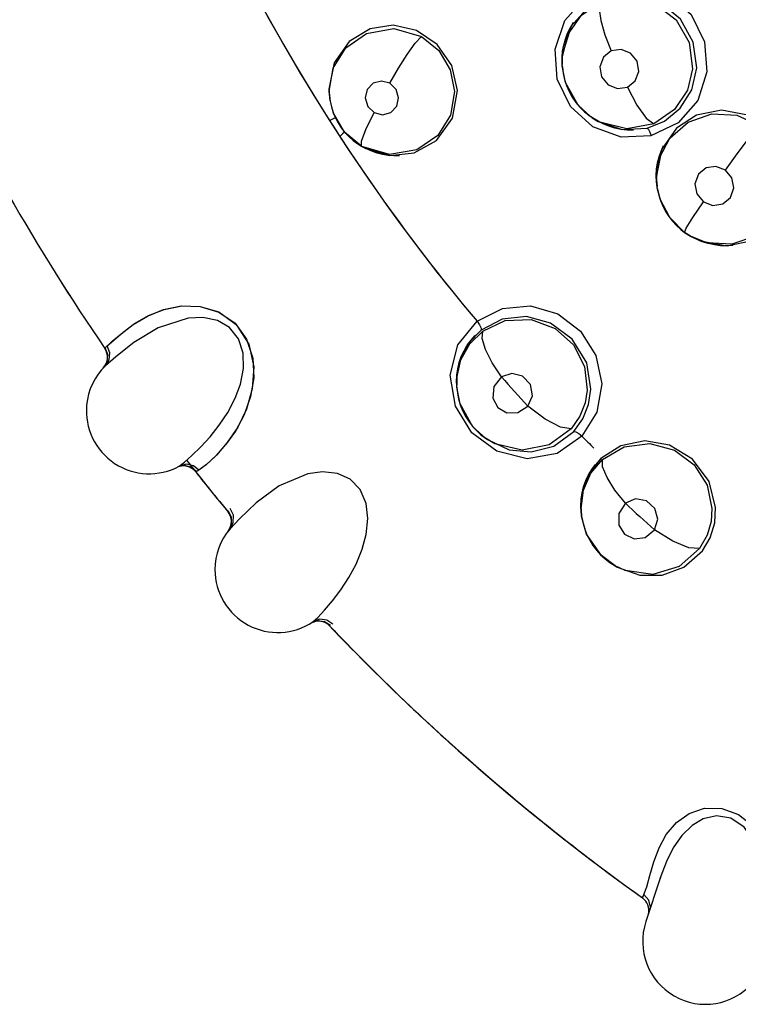
# Model space of a CAD drawing. Units: inches. Extents: x 0.4 to 16.6, y 0.6 to 10.4.
# Drawn here: x 4.1 to 4.2, y 8.7 to 8.9 of the extents above; entities that cross this region are included whole.
import ezdxf

# ---------------------------------------------------------------- set-up
doc = ezdxf.new("R2010")
doc.units = ezdxf.units.IN
doc.header["$LTSCALE"] = 0.935
doc.header["$MEASUREMENT"] = 0
doc.layers.get('0').update_dxf_attribs({"linetype": 'CONTINUOUS'})
doc.layers.add('AXIS', color=7, linetype='CONTINUOUS')

msp = doc.modelspace()

# ---------------------------------------------------------------- linework, layer by layer
at = {"color": 7, "linetype": 'CONTINUOUS'}
for p, q in [((4.2046244292, 8.9181131542), (4.2003804575, 8.9134001165)), ((4.2003804575, 8.9134001165), (4.198263866, 8.9066088809)), ((4.1982359372, 8.9044468789), (4.1982238625, 8.9059400868)), ((4.1982638662, 8.9066088807), (4.1982417874, 8.9043469101)), ((4.1982648402, 8.9039683125), (4.1982832787, 8.9061821549)), ((4.198248783, 8.9043181426), (4.1982359372, 8.9044468789)), ((4.1982417874, 8.9043469101), (4.1982510013, 8.9042959108)), ((4.1982642977, 8.9039771708), (4.198243549, 8.9043176203)), ((4.198265078, 8.9039644558), (4.1982648402, 8.9039683125)), ((4.1425760061, 8.8983726307), (4.1427611596, 8.8961586902)), ((4.1428215307, 8.8957674877), (4.1426445345, 8.8978781354)), ((4.1427611596, 8.8961586902), (4.1427629257, 8.896147273)), ((4.142766869, 8.8961216935), (4.1427623237, 8.8961468427)), ((4.1428214103, 8.895768268), (4.1427629724, 8.8961469428)), ((4.1428219444, 8.8957648089), (4.1428215307, 8.8957674877)), ((4.2306150396, 8.8957252687), (4.2259187854, 8.8903185961)), ((4.2050537727, 8.8918235689), (4.2048911936, 8.8919395555)), ((4.2050735577, 8.891809662), (4.2053773115, 8.8915965137)), ((4.2053869523, 8.8915886426), (4.2053710334, 8.8916009191)), ((4.2066637361, 8.8907792315), (4.2053869523, 8.8915886426)), ((4.2053984755, 8.8915816839), (4.2068736274, 8.8906602653)), ((4.2068736274, 8.8906602653), (4.2125757455, 8.8887555017)), ((4.2259187854, 8.8903185961), (4.2194440036, 8.8872226682)), ((4.2125757455, 8.8887555017), (4.218541812, 8.8890649332)), ((4.2255052581, 8.8890482735), (4.2220502749, 8.8840915278)), ((4.1503975653, 8.884742941), (4.1503741958, 8.8847563367)), ((4.1503972834, 8.8847431023), (4.1507329339, 8.8845510876)), ((4.1506919038, 8.8845892793), (4.1507472598, 8.8845429009)), ((4.1507472598, 8.8845429009), (4.1513488169, 8.8842164617)), ((4.1513488169, 8.8842164617), (4.1570955537, 8.8825411507)), ((4.2220502749, 8.8840915278), (4.2207106795, 8.8774488916)), ((4.2207106795, 8.8774488919), (4.220900735, 8.8751705231)), ((4.2209136957, 8.8751677378), (4.2207661275, 8.8763043378)), ((4.2209529341, 8.8748322773), (4.2207693173, 8.8770257685)), ((4.2209535097, 8.8748285451), (4.2209014106, 8.8751661428)), ((4.2209540379, 8.8748251253), (4.2209529341, 8.8748322773)), ((4.2216148152, 8.8721298505), (4.2209540379, 8.8748251253)), ((4.2239146609, 8.8677356054), (4.2216148152, 8.8721298505)), ((4.2274820856, 8.8642209412), (4.2239146609, 8.8677356054)), ((4.2274820665, 8.8642209547), (4.22747843, 8.8642232268)), ((4.2288462762, 8.8633446719), (4.2274820856, 8.8642209412)), ((4.2288488396, 8.8633432036), (4.2288462762, 8.8633446719)), ((4.2328092126, 8.8617367511), (4.2288488396, 8.8633432036)), ((4.2288548363, 8.8633397712), (4.2291765175, 8.8631557474)), ((4.2303269405, 8.8625549523), (4.2290161855, 8.8632477574)), ((4.2291501744, 8.863176937), (4.2291821575, 8.8631525216)), ((4.2291821575, 8.8631525216), (4.2312045526, 8.8621706978)), ((4.2312045526, 8.8621706978), (4.2376488172, 8.860977017)), ((4.1788946578, 8.8408894903), (4.1759960163, 8.8378833346)), ((4.1788946582, 8.8408894901), (4.1765396212, 8.8385840974)), ((4.1759960163, 8.8378833346), (4.1740055286, 8.8341766214)), ((4.1765396212, 8.8385840974), (4.1748540642, 8.8360628313)), ((4.1755937382, 8.8372924863), (4.1764799956, 8.838494909)), ((4.1764799956, 8.838494909), (4.1774895845, 8.839616973)), ((4.0890216654, 8.8365714405), (4.0890485042, 8.8365322269)), ((4.089048504, 8.8365322271), (4.0890949641, 8.8365823657)), ((4.0890949641, 8.8365823657), (4.0891740965, 8.8366667405)), ((4.1748540642, 8.8360628313), (4.1736604291, 8.8331296)), ((4.1748151812, 8.8359798006), (4.1755937382, 8.8372924863)), ((4.1740055286, 8.8341766214), (4.1730866176, 8.8300089402)), ((4.1733085124, 8.83165525), (4.1736691794, 8.8331551196)), ((4.1736604291, 8.8331296), (4.1734197691, 8.8321971748)), ((4.0886929328, 8.8318526737), (4.0887188292, 8.8318803664)), ((4.1732187718, 8.8311353508), (4.1730866089, 8.8300089274)), ((4.1730966405, 8.8301247061), (4.1733085124, 8.83165525)), ((4.1734197691, 8.8321971748), (4.1732187718, 8.8311353508)), ((4.1730343825, 8.8285828798), (4.1730966405, 8.8301247061)), ((4.1730822598, 8.8277228412), (4.1730343825, 8.8285828798)), ((4.1730866092, 8.8300089268), (4.1730648491, 8.8277135114)), ((4.1730906432, 8.8272902416), (4.1731105293, 8.8294831101)), ((4.1730906432, 8.8272902416), (4.1730643363, 8.8277218434)), ((4.1730913854, 8.8272780122), (4.1730906432, 8.8272902416)), ((4.1738546813, 8.8232824572), (4.1730913854, 8.8272780122)), ((4.176922444, 8.817815231), (4.1738546813, 8.8232824572)), ((4.2065391372, 8.8213221415), (4.2029691072, 8.8155633817)), ((4.1799017973, 8.8150993109), (4.176922444, 8.817815231)), ((4.1787337404, 8.816004326), (4.1799128082, 8.8150918841)), ((4.1799179162, 8.8150879739), (4.1799017973, 8.8150993109)), ((4.1821868224, 8.8137584962), (4.1799179162, 8.8150879739)), ((4.1799230834, 8.8150843458), (4.1803803797, 8.8147634548)), ((4.180382354, 8.8147620695), (4.1803837966, 8.8147610574)), ((4.1154560469, 8.810823126), (4.1132478481, 8.8087318774)), ((4.1157039526, 8.8110775033), (4.1133521874, 8.808822787)), ((4.207477603, 8.8102247123), (4.204868201, 8.8069643302)), ((4.207477603, 8.8102247125), (4.2053449418, 8.8077121857)), ((4.1079971756, 8.8085630239), (4.1063418281, 8.8081830659)), ((4.1107906974, 8.8070728727), (4.1107590967, 8.8070578064)), ((4.1110773074, 8.80721214), (4.1107906974, 8.8070728727)), ((4.1133521874, 8.808822787), (4.1115394316, 8.8074506386)), ((4.1132478481, 8.8087318774), (4.1115394324, 8.8074506384)), ((4.2053449418, 8.8077121857), (4.2038987993, 8.8050463731)), ((4.2045220451, 8.8063389113), (4.205293794, 8.8076179002)), ((4.205293794, 8.8076179002), (4.2061957064, 8.8088281564)), ((4.1107590965, 8.8070578066), (4.1107888809, 8.807020176)), ((4.2038987993, 8.8050463731), (4.2029804357, 8.8020156605)), ((4.204868201, 8.8069643302), (4.2032276235, 8.8030900294)), ((4.2038677193, 8.8049600881), (4.2045220451, 8.8063389113)), ((4.2032276235, 8.8030900294), (4.2026965255, 8.7988554129)), ((4.2026958421, 8.7989715825), (4.2027658233, 8.8005151361)), ((4.2028266899, 8.8010650311), (4.2027243578, 8.7999892067)), ((4.2027658233, 8.8005151361), (4.2029867929, 8.8020418517)), ((4.2029804357, 8.8020156605), (4.2028266899, 8.8010650311)), ((4.2027758778, 8.7974305755), (4.2026958421, 8.7989715825)), ((4.2027243578, 8.7999892067), (4.2026965181, 8.7988553981)), ((4.2026965177, 8.7988553982), (4.2028862928, 8.7965677441)), ((4.2029509661, 8.796148655), (4.2027687719, 8.7983340206)), ((4.2029027709, 8.7965786382), (4.2027758778, 8.7974305755)), ((4.2029509661, 8.796148655), (4.2028850147, 8.7965759934)), ((4.2029528325, 8.7961365406), (4.2029509661, 8.796148655)), ((4.2040809371, 8.7922282787), (4.2029528325, 8.7961365406)), ((4.118491819, 8.7929173323), (4.1185147961, 8.7929469597)), ((4.2076392738, 8.787066886), (4.2040809371, 8.7922282787)), ((4.2108561433, 8.7846369553), (4.2076392738, 8.787066886)), ((4.2096096886, 8.7854305246), (4.2108677846, 8.7846305786)), ((4.2108732306, 8.7846271555), (4.2108561433, 8.7846369553)), ((4.2132549586, 8.7835123305), (4.2108732306, 8.7846271555)), ((4.2108787174, 8.7846240146), (4.211363629, 8.784346612)), ((4.2113657401, 8.7843454044), (4.2113672521, 8.7843445397)), ((4.1398593259, 8.7715049244), (4.1382460124, 8.7709740959)), ((4.1767574708, 8.737644546), (4.1767775398, 8.7376269481)), ((4.1770550136, 8.737383823), (4.1770378411, 8.7373988597)), ((4.1787156169, 8.7359359109), (4.1786834175, 8.7359638707)), ((4.1801457373, 8.7346986748), (4.1801596371, 8.7346866934)), ((4.1804457921, 8.7344402218), (4.1804328846, 8.7344513317)), ((4.2216755829, 8.7101266602), (4.2182207504, 8.6997143752)), ((4.2217079063, 8.7102238372), (4.2216296409, 8.7099746764)), ((4.2217363279, 8.7103097345), (4.2217079063, 8.7102238372)), ((4.22170877, 8.7102235626), (4.2217352624, 8.7103068895))]:
    msp.add_line(p, q, dxfattribs=at)
for points in [[(4.2099072336, 8.9230659585), (4.2169823927, 8.923367977), (4.2236693657, 8.9209445189), (4.229011361, 8.9161750116), (4.2322396278, 8.9097077206), (4.2328118599, 8.9025292401), (4.2306150396, 8.8957252687)], [(4.2194440036, 8.8872226682), (4.2123557334, 8.8869227437), (4.2056027146, 8.8893917686), (4.2002403642, 8.8942450249), (4.197061839, 8.9007625243), (4.1965632865, 8.9079585345), (4.1988468638, 8.9147573953), (4.2035926777, 8.9200911102)], [(4.2073666835, 8.91910292), (4.2137787166, 8.9204090733), (4.2202336129, 8.9189139479), (4.2254851321, 8.9149387361), (4.2285966854, 8.9095118555), (4.2293939716, 8.9032656507)], [(4.2303614637, 8.9034867963), (4.2295556084, 8.9095710456), (4.2265016601, 8.915090664), (4.221652852, 8.9190922337), (4.2158919978, 8.9209748954), (4.210098163, 8.9206576617)], [(4.1982832786, 8.9061821552), (4.1996806752, 8.9115332044), (4.2028414403, 8.9160269576), (4.2073666835, 8.91910292)], [(4.2073666867, 8.9191029217), (4.207093902, 8.9174706297), (4.2074602709, 8.9148135058), (4.2084504666, 8.9113417849), (4.209962585, 8.9075111403)], [(4.1732700924, 8.8980453905), (4.1719027266, 8.9040225035), (4.1684294201, 8.9090565368), (4.1635004753, 8.9123780758), (4.1579206999, 8.9136308997), (4.1524220496, 8.9127838669), (4.1473744381, 8.9097306475), (4.1438158323, 8.9046755347), (4.1425760057, 8.8983726311)], [(4.1426445347, 8.8978781359), (4.1436036464, 8.9033835681), (4.1465952628, 8.9082169072), (4.151518106, 8.9116831762), (4.1580751116, 8.9128506849), (4.1646413004, 8.9109533644)], [(4.1982238625, 8.9059400868), (4.1983494439, 8.9074241433), (4.1986117343, 8.9088983828), (4.1990090797, 8.9103379565), (4.199538948, 8.9117325632), (4.2002009475, 8.9130748858), (4.2009858103, 8.9143449003)], [(4.15710691, 8.8997873339), (4.1591400615, 8.9033929091), (4.1612283668, 8.9067016948), (4.163169194, 8.9093805705), (4.1646413262, 8.9109533505)], [(4.1646413004, 8.9109533644), (4.1687706553, 8.9075933928), (4.1715155046, 8.9030218441), (4.1725361829, 8.8978046526)], [(4.2099625841, 8.9075111403), (4.2081044388, 8.9060164578), (4.2072584163, 8.9037586568), (4.2076571784, 8.9013493664), (4.2091880518, 8.8994353825), (4.2114469803, 8.8985246109), (4.2138119077, 8.8988601517)], [(4.2138119077, 8.8988601517), (4.2156813949, 8.9003706546), (4.2165183483, 8.902636903), (4.2161088194, 8.9050408575), (4.2145742497, 8.9069449737), (4.2123218553, 8.9078473776), (4.2099625841, 8.9075111403)], [(4.2048911936, 8.8919395555), (4.2020595391, 8.8945592134), (4.1990302252, 8.8999710956), (4.198265078, 8.9039644558)], [(4.1982652547, 8.9039558177), (4.1982861026, 8.9036613816), (4.1984788837, 8.90216187), (4.1988142411, 8.9006859712), (4.199288117, 8.8992416602), (4.1998965525, 8.897845773), (4.2006360388, 8.8965133469), (4.2015055687, 8.8952470799), (4.2024936499, 8.8940673448), (4.2035842732, 8.8929922521), (4.2048906845, 8.8919402604)], [(4.218541812, 8.8890649332), (4.2227056397, 8.890764665), (4.2264317873, 8.8938397359), (4.2291646977, 8.8982155079), (4.2303614636, 8.9034867965)], [(4.2293939718, 8.903265651), (4.2281268348, 8.8981229347), (4.2250620548, 8.8935595247), (4.2200886831, 8.8901549903)], [(4.1571069103, 8.8997873424), (4.1551122939, 8.9003258731), (4.1531365797, 8.8997889857), (4.1517201181, 8.8983071432), (4.151251344, 8.8962845213), (4.1518537776, 8.8942650971), (4.1533492183, 8.892799344)], [(4.1533492183, 8.892799344), (4.1553612815, 8.892260791), (4.1573461742, 8.8928136488), (4.1587517947, 8.8943091872), (4.1592039063, 8.8963269652), (4.1585954303, 8.8983329789), (4.1571069103, 8.8997873424)], [(4.2138119053, 8.8988601505), (4.2160357863, 8.894562623), (4.2182738997, 8.8914366977), (4.2200886745, 8.8901549875)], [(4.1725361831, 8.8978046531), (4.1715647243, 8.892194483), (4.1685349393, 8.8873429172), (4.163584771, 8.8838989018), (4.1569979317, 8.8827715683), (4.1503975653, 8.884742941)], [(4.1570955537, 8.8825411507), (4.162893145, 8.8831571494), (4.1682316735, 8.8861661544), (4.1720515631, 8.8914757441), (4.1732700923, 8.898045391)], [(4.1428210925, 8.895768219), (4.142861608, 8.8955194876), (4.1431575309, 8.8941632888), (4.1435736272, 8.8928406109), (4.1441049073, 8.8915650005), (4.1447474046, 8.8903433181), (4.1455039276, 8.8891741716), (4.1463636212, 8.8880752999), (4.1473175005, 8.8870608732), (4.1483559853, 8.8861408364), (4.1494619476, 8.8853242275), (4.1503740348, 8.884756429)], [(4.1503741958, 8.8847563367), (4.1463144712, 8.8881359227), (4.1436282527, 8.8926956526), (4.1428219444, 8.8957648089)], [(4.1503740348, 8.884756429), (4.1503566345, 8.8859689066), (4.1513941433, 8.8887947467), (4.1533492139, 8.8927993452)], [(4.2200886831, 8.8901549903), (4.2136693073, 8.8889470325), (4.2072448238, 8.890529433), (4.2050537727, 8.8918235689)], [(4.2207693172, 8.8770257683), (4.2215056177, 8.8820018899), (4.2239481651, 8.886684904), (4.2282863737, 8.8905344227), (4.2339799035, 8.892520761), (4.2399543021, 8.8921862682), (4.2453195907, 8.8896857115)], [(4.2480225946, 8.8885199993), (4.2425714328, 8.8921513457), (4.2362539839, 8.8933880334), (4.2303107268, 8.8921906515), (4.2255052581, 8.8890482735)], [(4.1428442421, 8.8910203803), (4.1434619095, 8.8913041548), (4.1439910572, 8.8915295548), (4.1441057039, 8.8915634857)], [(4.2152527696, 8.8886196723), (4.2137577658, 8.8886412883), (4.2122714332, 8.8888028812), (4.2108139489, 8.8890989511), (4.2093893875, 8.8895292514), (4.2080030736, 8.8900910903), (4.2066637361, 8.8907792315)], [(4.2372264319, 8.8790841796), (4.2396068416, 8.8824286342), (4.2419170724, 8.885536398), (4.2439340274, 8.8881030511), (4.2453196294, 8.889685684)], [(4.1463022565, 8.8881537372), (4.1462365285, 8.8880766364), (4.1458224344, 8.8876946738), (4.1453557299, 8.8872887664)], [(4.2185418116, 8.8890649336), (4.2188251578, 8.8888019463), (4.2191509434, 8.8881568706), (4.2194577712, 8.8872338277)], [(4.2207661275, 8.8763043378), (4.2207100583, 8.8778068559), (4.220792946, 8.8793063845), (4.2210141711, 8.8807838755), (4.2213715808, 8.8822308461), (4.2218614378, 8.8836326035), (4.2224739024, 8.8849684852)], [(4.1594406366, 8.8825189365), (4.1580784735, 8.882488805), (4.1567221825, 8.8825810384), (4.1553828777, 8.8827930584), (4.1540603919, 8.8831243956), (4.1527650573, 8.8835731035), (4.1515176518, 8.8841305943), (4.1507538944, 8.8845548449)], [(4.2372264185, 8.8790841861), (4.2349675153, 8.8799513291), (4.2326018034, 8.879585939), (4.230758049, 8.8780679306), (4.229944213, 8.8757973212), (4.2303893016, 8.8733870423), (4.2319565164, 8.8715061068)], [(4.2319565164, 8.8715061068), (4.2342375797, 8.870636556), (4.2366213802, 8.8710225384), (4.2384560788, 8.8725673032), (4.2392420158, 8.8748367799), (4.2387834233, 8.8772246637), (4.2372264185, 8.8790841861)], [(4.2520163921, 8.8769874447), (4.2512836772, 8.8719200963), (4.2488019262, 8.8671830516), (4.2443764043, 8.8633086887), (4.238733682, 8.8613857425), (4.2328092126, 8.8617367511)], [(4.2376488172, 8.860977017), (4.2436179549, 8.8622770234), (4.2483770153, 8.8655133606), (4.2517523844, 8.8705555866), (4.2529593993, 8.877296771)], [(4.2209529392, 8.8748322905), (4.2209964553, 8.874564944), (4.22130046, 8.8731693063), (4.2217275553, 8.8718066769), (4.2222730086, 8.8704895785), (4.2229362572, 8.8692214628), (4.2237055121, 8.8680211403), (4.2245726374, 8.8669010617), (4.2255351163, 8.8658631305), (4.2265810658, 8.8649157835), (4.22747843, 8.8642232268)], [(4.2274784244, 8.8642232308), (4.2278683141, 8.8652119275), (4.2294372249, 8.8677725285), (4.2319565121, 8.8715061124)], [(4.2274784244, 8.8642232308), (4.2285071133, 8.8635451897), (4.2288558974, 8.8633399376)], [(4.2390172225, 8.8610696384), (4.2375382455, 8.8609790627), (4.2360523195, 8.8610262577), (4.2345760732, 8.861210471), (4.2331246198, 8.8615284673), (4.231701685, 8.8619794202), (4.2303269405, 8.8625549523)], [(4.0896585345, 8.8371564983), (4.0911982353, 8.8385191455), (4.0934200216, 8.8403755873), (4.0961854798, 8.8424299993), (4.0994511892, 8.8443458742), (4.1032126219, 8.8458462792), (4.1074128022, 8.8466691337), (4.1118355661, 8.8465471851), (4.1162620071, 8.8452158888), (4.120431973, 8.842237701), (4.1234444199, 8.8375246203), (4.1246091358, 8.8321446806), (4.1242711898, 8.8268780869), (4.1228790286, 8.8220010203), (4.1207833969, 8.8177024636), (4.1182828575, 8.8140382068), (4.1157039526, 8.8110775033)], [(4.090845442, 8.8382152618), (4.0929434853, 8.8399877583), (4.0958447697, 8.8421961201), (4.0992422278, 8.84423944), (4.1031059127, 8.8458138512), (4.1073250094, 8.8466606811), (4.1118301115, 8.8465506471), (4.116283608, 8.8452047506), (4.1201619247, 8.8425101078), (4.1229157917, 8.8387080312), (4.1243702818, 8.8342023757), (4.124601351, 8.8295141796), (4.1238558287, 8.8250067657), (4.1223123153, 8.8206662312), (4.1202379079, 8.8168109162), (4.1178811097, 8.8135343702), (4.1154560469, 8.810823126)], [(4.1779206576, 8.8429873072), (4.1839802274, 8.8460859983), (4.1907125203, 8.846661203), (4.1971833983, 8.8447508386), (4.2026296014, 8.8406277671), (4.2063195596, 8.834801408), (4.2077003001, 8.8280525072), (4.2065391372, 8.8213221415)], [(4.1089211506, 8.8437412619), (4.1018189636, 8.8414657635), (4.0960204933, 8.8379430141), (4.0916927417, 8.8345191967), (4.0892012805, 8.8323665699)], [(4.106829016, 8.8084341302), (4.1081009311, 8.809375427), (4.1098700055, 8.8109523627), (4.1119722461, 8.8130111699), (4.1141795865, 8.8154183457), (4.1163908931, 8.8181901389), (4.1183973644, 8.8211988121), (4.1201870522, 8.8246082654), (4.1214557083, 8.8280248662), (4.122185699, 8.8317551676), (4.1221049537, 8.8353799928), (4.1209785297, 8.8388399823), (4.1188627408, 8.8414745052), (4.1159617117, 8.8431541362), (4.1124678971, 8.8438893752), (4.1089211476, 8.8437412634)], [(4.2029667855, 8.8155667211), (4.1970406795, 8.8114467171), (4.189848259, 8.8101722044), (4.1826694531, 8.8119663212), (4.1767007128, 8.8163945855), (4.1727596354, 8.8227477701), (4.171508473, 8.8301591241), (4.1733473805, 8.8373757625), (4.1779240526, 8.8429845369)], [(4.1779386827, 8.8430024662), (4.1785222383, 8.8421556656), (4.1788727565, 8.8413917186), (4.1788946578, 8.8408894903)], [(4.2051127514, 8.8267592819), (4.2041068662, 8.8330746478), (4.2006476078, 8.8387465313), (4.1954784683, 8.8425725216), (4.1897083472, 8.8441280114), (4.1839360839, 8.8435142406), (4.1788946582, 8.8408894901)], [(4.179273517, 8.8406651812), (4.1846736466, 8.8431986951), (4.1908665774, 8.8434355217), (4.1965705013, 8.8413013263), (4.2009109246, 8.8373845839), (4.2035520887, 8.8322350112), (4.2041988965, 8.8265503965)], [(4.1731105291, 8.8294831108), (4.1740805485, 8.8338074696), (4.176201521, 8.8376325888), (4.179273517, 8.8406651812)], [(4.1837369958, 8.8297284694), (4.1815385639, 8.8330746718), (4.1799504927, 8.8362335879), (4.1791355762, 8.8389103776), (4.1792735157, 8.8406651804)], [(4.0896585342, 8.837156499), (4.0900146449, 8.8374903152), (4.0904242745, 8.8378537436), (4.090845442, 8.8382152618)], [(4.0887975008, 8.8319633575), (4.0896475647, 8.8333866624), (4.0897960628, 8.835059791), (4.0891740818, 8.8366667245)], [(4.0891740965, 8.8366667405), (4.0892917024, 8.8367892145), (4.0894516368, 8.8369519997), (4.0896585342, 8.837156499)], [(4.0892009688, 8.8323662639), (4.0901115097, 8.8337914073), (4.0902912882, 8.8355013538), (4.0896585345, 8.8371564983)], [(4.1736691794, 8.8331551196), (4.1741708948, 8.8345962352), (4.1748151812, 8.8359798006)], [(4.1837369963, 8.82972847), (4.1819541566, 8.8274133689), (4.1817034607, 8.8246503791), (4.1828807078, 8.8223868583), (4.1850286569, 8.8211287962), (4.1876841695, 8.8212004409), (4.1900856174, 8.8227732089)], [(4.190085617, 8.8227732088), (4.1911324208, 8.8252232293), (4.190645274, 8.8278820907), (4.1888070659, 8.8298759173), (4.1862258058, 8.8305657132), (4.1837369961, 8.8297284697)], [(4.1730909962, 8.827288511), (4.1732412032, 8.825861625), (4.1735180195, 8.8244560996), (4.1739219517, 8.8230775605), (4.174451264, 8.8217319498), (4.1750983561, 8.8204365423), (4.1758575451, 8.819206488), (4.176724664, 8.8180497113), (4.1776869578, 8.8169792612), (4.1787337404, 8.816004326)], [(4.2041988965, 8.8265503972), (4.2037023361, 8.8235534779), (4.2024693862, 8.8203887497), (4.2003585425, 8.8173260952)], [(4.2010096917, 8.8167234622), (4.2031559069, 8.8196901996), (4.2045491515, 8.8231036782), (4.2051127512, 8.8267592826)], [(4.2003585428, 8.8173260949), (4.1978429728, 8.8177507727), (4.1941961142, 8.8196677429), (4.1900856175, 8.822773209)], [(4.1803837966, 8.8147610574), (4.1855914798, 8.8123126891), (4.1908711928, 8.8118056852), (4.1962529787, 8.8132256219), (4.2010096917, 8.8167234622)], [(4.2003585425, 8.8173260952), (4.1951600617, 8.8135216971), (4.1887102537, 8.8122118673), (4.1821868224, 8.8137584962)], [(4.2010096922, 8.8167234622), (4.2014966427, 8.8166259477), (4.2021981294, 8.8162239238), (4.2029858329, 8.8155799636)], [(4.2348858386, 8.7985696786), (4.233302486, 8.8047655358), (4.229335466, 8.8100946524), (4.2238358704, 8.813428217), (4.217946997, 8.8144455747), (4.2122558135, 8.8133026977), (4.207477603, 8.8102247125)], [(4.2078755133, 8.8100362561), (4.2130193069, 8.8130564349), (4.2191640919, 8.8138627205), (4.2250403573, 8.8122630199), (4.2297231199, 8.8087627512), (4.2328274109, 8.8038783655), (4.2339951108, 8.798277501)], [(4.2027687724, 8.7983340205), (4.2033363264, 8.8027293475), (4.2050959278, 8.8067335784), (4.2078755133, 8.8100362561)], [(4.2133274573, 8.7995572004), (4.2108301347, 8.8026866658), (4.2089578299, 8.805685865), (4.2078998041, 8.8082762072), (4.2078755127, 8.8100362555)], [(4.1115394316, 8.8074506386), (4.1102110116, 8.8085156362), (4.1085310943, 8.8088831142), (4.1068384557, 8.8084392572)], [(4.1109246372, 8.80713778), (4.1096327472, 8.8081803886), (4.1079971756, 8.8085630239)], [(4.1115394324, 8.8074506384), (4.1112814914, 8.8073151689), (4.1110773074, 8.80721214)], [(4.1387080061, 8.771268973), (4.1398878055, 8.7723234306), (4.1415040982, 8.774056621), (4.1434077525, 8.7763003238), (4.1453839695, 8.7789005955), (4.1473305489, 8.7818642999), (4.1490513435, 8.7850450086), (4.1505193582, 8.7886048242), (4.1514678982, 8.7921237619), (4.1518511662, 8.7959054469), (4.1514368613, 8.7995074226), (4.1499965075, 8.8028489401), (4.1476470337, 8.8052773647), (4.1446036186, 8.8066826244), (4.1410569316, 8.8070929025), (4.1375389051, 8.8066187095)], [(4.1375389071, 8.8066187085), (4.1306765249, 8.8036986629), (4.1252272083, 8.7996567615), (4.1212332448, 8.7958488473), (4.118950668, 8.7934758695)], [(4.2029867929, 8.8020418517), (4.2033536231, 8.803523056), (4.2038677193, 8.8049600881)], [(4.2202897743, 8.7932163184), (4.221106442, 8.7957523482), (4.2203764441, 8.7983550312), (4.2183623888, 8.8001710532), (4.2157285623, 8.8006201424), (4.2133274577, 8.7995572006)], [(4.1185857464, 8.7930371778), (4.1193010676, 8.794532712), (4.1192947966, 8.7962123858), (4.1185274219, 8.7977551729)], [(4.1189503855, 8.7934755368), (4.119725777, 8.7949784954), (4.1197472784, 8.7966977323), (4.1189647502, 8.798287554)], [(4.2133274578, 8.7995572001), (4.2117654552, 8.7970877159), (4.2117703392, 8.7943133804), (4.2131510865, 8.7921679258), (4.2154057902, 8.791113072), (4.2180434129, 8.7914290262), (4.2202897741, 8.793216318)], [(4.2339951114, 8.798277501), (4.2337767253, 8.7952475825), (4.2328405384, 8.7919827356), (4.2310207876, 8.7887386608)], [(4.2317246801, 8.788198571), (4.2335884875, 8.7913503949), (4.2346613738, 8.7948777002), (4.2348858391, 8.7985696786)], [(4.2029514773, 8.7961469643), (4.2032324871, 8.7947399664), (4.2036375983, 8.7933659142), (4.2041667985, 8.7920304445), (4.2048178123, 8.7907393133), (4.2055814808, 8.7895090211), (4.2064507499, 8.7883541294), (4.2074207406, 8.7872821459), (4.2084775493, 8.7863048894), (4.2096096886, 8.7854305246)], [(4.231020787, 8.7887386605), (4.2284767927, 8.7889298093), (4.2246688564, 8.7905026964), (4.2202897742, 8.793216318)], [(4.2310207876, 8.7887386608), (4.2261948534, 8.7844715763), (4.2198931233, 8.7825731872), (4.2132549586, 8.7835123305)], [(4.2113672521, 8.7843445397), (4.2167783222, 8.7823862928), (4.2220822907, 8.7823677885), (4.2273103968, 8.7842774347), (4.2317246801, 8.788198571)], [(4.1434889892, 8.7707235657), (4.1420681146, 8.7716616669), (4.1403614893, 8.7718728359), (4.1387169328, 8.7712749475)], [(4.142905628, 8.7703554048), (4.1415231901, 8.7712745776), (4.1398593259, 8.7715049244)], [(4.2177522428, 8.7061908798), (4.2184472586, 8.7080551603), (4.2191916818, 8.7107637437), (4.2201109277, 8.7140134475), (4.2213737976, 8.7173728138), (4.2231087916, 8.7205239305), (4.2255323356, 8.7233807828), (4.2285880053, 8.7255455814), (4.2322613005, 8.7267672893), (4.2363242826, 8.7267319215)], [(4.2437052703, 8.6850664473), (4.2445171032, 8.6867071508), (4.245338491, 8.6894304003), (4.2461218403, 8.6928922966), (4.2467627471, 8.696839295), (4.2471673911, 8.701164859), (4.247221816, 8.7056437716), (4.2468399698, 8.7100943189), (4.2458434644, 8.7147020128), (4.2443104996, 8.7185418796), (4.2416657479, 8.7222307783), (4.2384820736, 8.7243787119), (4.2350838821, 8.7249777868), (4.2319254933, 8.7242579667), (4.2292418433, 8.7226640817), (4.2268275081, 8.7202917469), (4.2248983706, 8.7175324887), (4.2233143226, 8.7144416277)], [(4.2363242826, 8.7267319215), (4.2403713384, 8.7252582755), (4.2440442858, 8.7223756149), (4.2470061017, 8.7184054391), (4.2491145381, 8.7138410998), (4.2504705012, 8.7089340379), (4.2511417281, 8.7040646107), (4.2512638058, 8.6992889707), (4.2509379703, 8.6948251043), (4.2502894537, 8.6908819037), (4.2494454976, 8.6877214525), (4.2484682219, 8.6857520789)], [(4.2233143226, 8.7144416277), (4.2220532979, 8.7112392889), (4.2217363279, 8.7103097345)], [(4.2173947231, 8.7053941888), (4.2174306329, 8.7054836943), (4.2175462727, 8.7057490701), (4.2177522428, 8.7061908798)], [(4.2192381149, 8.7027805409), (4.2193280728, 8.7031832256), (4.2189126313, 8.7048516647), (4.2177522429, 8.7061908801)]]:
    msp.add_lwpolyline(points, dxfattribs=at)
for centre, radius, start, end in [((4.5253729693, 9.1351917718), 0.4539896012, 207.8371297953, 220.0635525112), ((4.525372969, 9.135191772), 0.52875, 205.0136799974, 214.3909337387), ((4.0859540044, 8.834414074), 0.00375, 317.1605202713, 34.3912332369), ((4.525372969, 9.135191772), 0.52875, 214.3909337387, 214.3912332249), ((4.0996505085, 8.8216049003), 0.0149999959, 134.1577371964, 174.7146823801), ((4.5253778124, 9.1351961919), 0.4582891845, 221.8005198698, 222.9778685239), ((4.0996505087, 8.8216049), 0.0149999982, 174.7146823801, 298.5917984583), ((4.5253729693, 9.1351917718), 0.4539896013, 224.7523148736, 225.2571911796), ((4.525372969, 9.135191772), 0.52875, 217.9738059347, 219.6765608437), ((4.1078185725, 8.8047306157), 0.0037499999, 38.3588169753, 113.5256802054), ((4.5253729575, 9.1351917618), 0.5287499847, 218.3588179422, 218.4629306896), ((4.5253729575, 9.1351917618), 0.5287499847, 218.5710158509, 218.9683578415), ((4.5253719521, 9.1351906701), 0.4582811281, 227.0858384909, 228.2632077544), ((4.1155285913, 8.7952155444), 0.0037499994, 322.4431283941, 39.6765647694), ((4.1303467915, 8.7837224912), 0.0150000005, 139.44307589, 180.000003562), ((4.1303467868, 8.7837224916), 0.014999998, 180.000003562, 303.8771265244), ((4.1400345066, 8.7676723585), 0.0037499996, 43.6441456137, 118.8110021315), ((4.525372969, 9.135191772), 0.52875, 223.5613394814, 234.3759113589), ((4.5253729575, 9.1351917618), 0.5287499847, 223.644216062, 228.7923559095), ((4.5253729575, 9.1351917618), 0.5287499847, 228.7948292804, 229.0289480899), ((4.5253729575, 9.1351917618), 0.5287499847, 229.0335690815, 229.2795503244), ((4.5253729575, 9.1351917618), 0.5287499847, 229.2813957515, 234.3759117228), ((4.2152104802, 8.7023459791), 0.00375, 347.6525916693, 54.3759113486), ((4.2324575203, 8.6949905652), 0.0149999999, 161.6303831763, 318.5773870598)]:
    msp.add_arc(centre, radius, start, end, dxfattribs=at)
at = {"layer": 'AXIS', "color": 7, "linetype": 'CONTINUOUS'}
for p, q in [((4.1779206346, 8.8429873348), (4.1779314765, 8.8429744434)), ((4.0890269757, 8.8365636811), (4.0890483486, 8.8365324542)), ((4.2029581203, 8.8155744647), (4.2029690779, 8.8155634115)), ((4.1107592143, 8.8070576579), (4.1107822, 8.8070286164)), ((4.1121940032, 8.8052528311), (4.1122088606, 8.8052342262)), ((4.1122049854, 8.8052390786), (4.1122197522, 8.8052205885)), ((4.1783955171, 8.7362140654), (4.1784301857, 8.7361839179)), ((4.2155397859, 8.7067294503), (4.215570025, 8.7067075851))]:
    msp.add_line(p, q, dxfattribs=at)
for radius, start, end in [(0.453989601, 199.6993293038, 220.0635480295), (0.52875, 205.0140487074, 214.3912552918), (0.453989601, 224.7523096426, 225.2562958118), (0.52875, 218.3588359583, 219.6765310052), (0.52875, 223.5240804193, 234.3759389613)]:
    msp.add_arc((4.525372969, 9.135191772), radius, start, end, dxfattribs=at)

doc.saveas('drawing.dxf')
